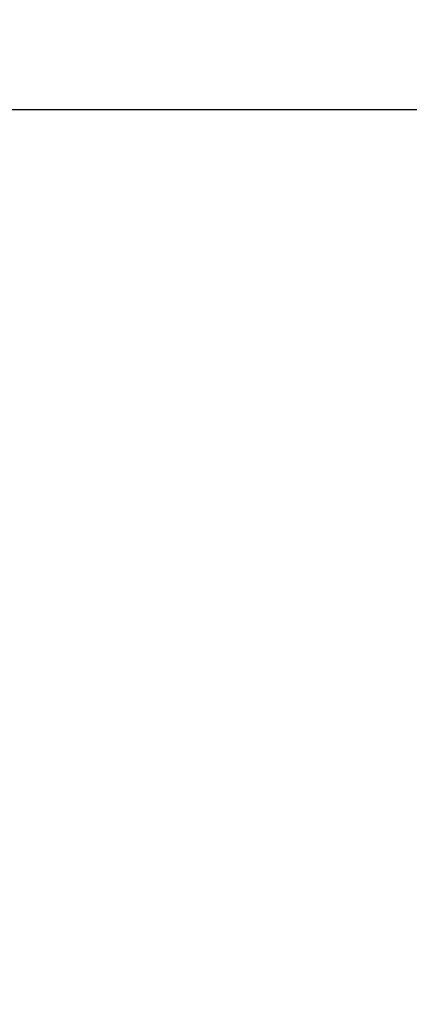
# Model space of a CAD drawing. Units: millimetres. Extents: x 15441 to 19766, y 7765 to 14512.
# Drawn here: x 17069 to 17096, y 9850 to 9918 of the extents above; entities that cross this region are included whole.
import ezdxf

# ---------------------------------------------------------------- set-up
doc = ezdxf.new("R2010")
doc.units = ezdxf.units.MM
doc.header["$MEASUREMENT"] = 0
doc.layers.add('60716', color=7, linetype='Continuous', true_color=0x000000)
doc.styles.add('Helvetica', font='txt')
doc.dimstyles.new('Default', dxfattribs={"dimtxt": 130, "dimasz": 2, "dimexe": 0.5, "dimexo": 0.5, "dimgap": 0.25, "dimtad": 0, "dimtoh": 1, "dimzin": 1, "dimdsep": 46, "dimtxsty": 'Helvetica', "dimcen": 0.5, "dimazin": 0, "dimtfac": 1, "dimtdec": 4, "dimtix": 1, "dimtmove": 1, "dimatfit": 3, "dimfxl": 0, "dimtolj": 1, "dimtzin": 1, "dimarcsym": 0})

# ---------------------------------------------------------------- blocks, each defined once
blk = doc.blocks.new('*D5')
at = {"layer": '60716', "color": 0, "lineweight": -2}
for p, q in [((16102.614, 9906.5), (16102.614, 9912.5)), ((17115.614, 9906.5), (17115.614, 9912.5)), ((16104.614, 9912), (16471.779, 9912)), ((17113.614, 9912), (16746.449, 9912))]:
    blk.add_line(p, q, dxfattribs=at)
at = {"layer": '60716', "color": 0}
for points in [[(16104.614, 9912.333), (16104.614, 9911.667), (16102.614, 9912)], [(17113.614, 9911.667), (17113.614, 9912.333), (17115.614, 9912)]]:
    blk.add_solid(points, dxfattribs=at)
at = {"layer": 'Defpoints', "color": 0}
for p in [(16102.614, 9912), (16102.614, 9906), (17115.614, 9906)]:
    blk.add_point(p, dxfattribs=at)
at = {"layer": '60716', "color": 0, "lineweight": 18, "insert": (16609.114, 9912), "char_height": 130, "attachment_point": 5, "style": 'Helvetica'}
blk.add_mtext('\\A1;100', dxfattribs=at)

msp = doc.modelspace()

# ---------------------------------------------------------------- dimensions: what is measured, and where the dimension line sits
at = {"layer": '60716', "color": 18, "lineweight": 18, "true_color": 0x000000}
dim = msp.add_linear_dim(base=(16102.614, 9912, -2101), p1=(17115.614, 9906, -2101), p2=(16102.614, 9906, -2101), text='100', dimstyle='Default', dxfattribs=at)
dim.commit()
dim.dimension.update_dxf_attribs({"geometry": '*D5', "text_midpoint": (16609.114, 9912, -2101)})

doc.saveas('drawing.dxf')
